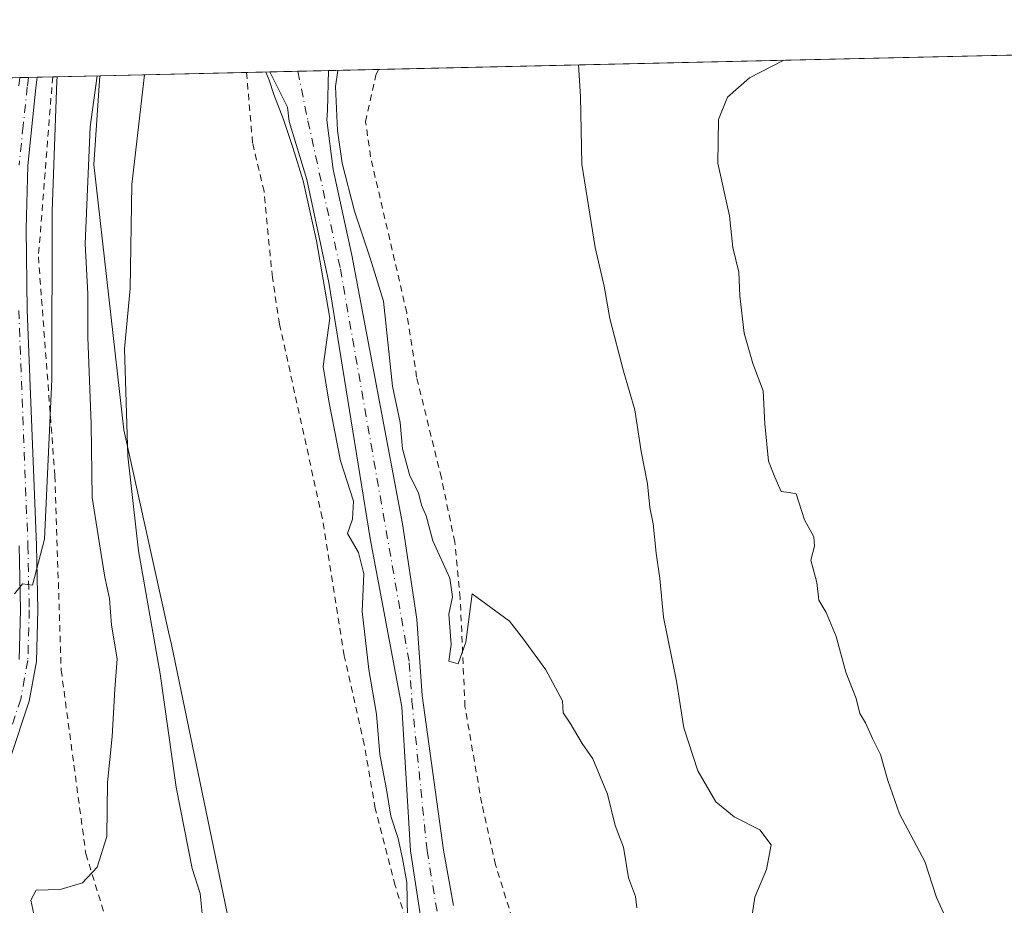
# Model space of a CAD drawing. Units: metres. Extents: x 655205 to 658670, y 4730176 to 4732566.
# Drawn here: x 658223 to 658375, y 4732430 to 4732566 of the extents above; entities that cross this region are included whole.
import ezdxf

# ---------------------------------------------------------------- set-up
doc = ezdxf.new("R2010")
doc.units = ezdxf.units.M
doc.header["$MEASUREMENT"] = 0
doc.linetypes.add('DGN Style 2', pattern=[1.6480167562047852, 0.988810053722871, -0.6592067024819142])
doc.linetypes.add('DGN Style 4', pattern=[2.6384748266838614, 1.318413404963828, -0.6592067024819142, 0.001648016756204785, -0.6592067024819142])
for name, color, linetype, lineweight in [('Alambrada', 7, 'DGN Style 2', 0), ('Arbolado forestal CxS', 92, 'Continuous', 0), ('Comarca CxS', 21, 'Continuous', 0), ('Comunidad Autónoma CxS', 142, 'Continuous', 0), ('Corriente natural Cxs', 4, 'Continuous', 13), ('Corriente natural eje', 4, 'DGN Style 4', 0), ('Curva de nivel normal', 30, 'Continuous', 0), ('Entidad de ámbito territorial CxS', 92, 'Continuous', 0), ('Matorral CxS', 135, 'Continuous', 0), ('Municipio CxS', 4, 'Continuous', 0), ('Pista no pavimentada Cxs', 111, 'Continuous', 0), ('Pista no pavimentada eje', 91, 'DGN Style 4', 0), ('Provincia CxS', 1, 'Continuous', 0), ('Suelo desnudo CxS', 253, 'Continuous', 0)]:
    doc.layers.add(name, color=color, linetype=linetype, lineweight=lineweight)

# ---------------------------------------------------------------- blocks, each defined once
blk = doc.blocks.new('*U7')
at = {"layer": 'Arbolado forestal CxS', "color": 92, "linetype": 'Continuous', "lineweight": 0}
blk.add_polyline3d([(658255.4637000002, 4732425.678300001, 883.6916999999958), (658246.2603000002, 4732469.8793, 883.7177999999985), (658245.8180999998, 4732471.8709, 883.7986999999995), (658238.8976999996, 4732503.0297, 885.8231999999989), (658234.2571, 4732544.060699999, 889.4415000000008), (658235.2006000001, 4732557.740700001, 889.7473999999929), (658261.5010000003, 4732558.338300001, 880.2404999999999), (658264.1901000004, 4732552.880100001, 879.7309999999999), (658264.4600999998, 4732550.700099999, 879.8239999999934), (658267.2200999996, 4732541.7401, 879.5378999999957), (658270.5800999999, 4732525.800100001, 879.7029999999941), (658276.9700999996, 4732486.270099999, 878.5053999999947), (658281.8701, 4732460.280099999, 878.5185000000056), (658283.2200999996, 4732438.030099999, 879.0743999999978), (658284.8800999997, 4732427.2401, 878.6362999999984)], dxfattribs=at)

msp = doc.modelspace()

# ---------------------------------------------------------------- linework, layer by layer
at = {"layer": 'Alambrada', "color": 7, "linetype": 'DGN Style 2', "lineweight": 0}
for points in [[(658299.9200999998, 4732424.4301, 879.3300000000017), (658296.3701, 4732435.850099999, 879.4575000000042), (658294.2301000003, 4732445.3101, 879.609500000006), (658291.6401000004, 4732460.3101, 879.8729000000021), (658290.9001000002, 4732477.0701, 880.6396999999997), (658290.0701000001, 4732485.720100001, 880.579700000002), (658287.9901000002, 4732495.640100001, 880.7531000000017), (658284.1700999998, 4732511.1801, 880.468200000003), (658282.6401000004, 4732521.190099999, 880.3631000000023), (658277.0500999996, 4732545.220100001, 881.1114999999991), (658276.2801000001, 4732550.6501, 881.3138000000035), (658277.8701, 4732557.8201, 881.6154999999999), (658278.2597000003, 4732558.7191, 881.5905999999959)], [(658227.9200999998, 4732557.5701, 895.251900000003), (658225.7100999998, 4732529.790100001, 895.8460000000051), (658228.2600999996, 4732495.940099999, 894.1616000000067), (658229.2301000003, 4732465.9301, 893.1062999999995), (658233.0500999996, 4732437.530099999, 891.1009000000049), (658238.8000999996, 4732418.890100001, 887.357999999993)], [(658284.4801000003, 4732421.2401, 881.2682999999961), (658280.8400999998, 4732432.6801, 880.3484000000027), (658277.7801000001, 4732444.550100001, 880.6774000000006), (658276.0701000001, 4732454.440099999, 881.7390000000015), (658272.9901000002, 4732468.1601, 881.1946999999927), (658269.5701000001, 4732489.470100001, 881.875), (658262.9801000003, 4732519.390100001, 880.6674000000058), (658261.8701, 4732526.610099999, 880.8761999999989), (658260.5800999999, 4732539.9101, 881.1805000000023), (658258.8101000005, 4732547.4001, 881.232799999998), (658257.8800999997, 4732558.2501, 881.6729999999952)]]:
    msp.add_polyline3d(points, dxfattribs=at)
at = {"layer": 'Arbolado forestal CxS', "color": 92, "linetype": 'Continuous', "lineweight": 0, "extrusion": (-0.1142366699385187, -0.002595701932551291, 0.993450172667374), "elevation": -86608.28703369945, "flags": 128}
msp.add_lwpolyline([(-4716383.858932346, 760700.5799773962), (-4716383.858932346, 761041.3799249323)], dxfattribs=at)
at = {"layer": 'Arbolado forestal CxS', "color": 92, "linetype": 'Continuous', "lineweight": 0, "extrusion": (-0.1608188279207843, -0.003651426909723105, 0.9869771890310881), "elevation": -122274.294092122, "flags": 128}
msp.add_lwpolyline([(-4716396.807754994, 755699.2667389271), (-4716396.807754994, 755707.100245327)], dxfattribs=at)
at = {"layer": 'Arbolado forestal CxS', "color": 92, "linetype": 'Continuous', "lineweight": 0, "extrusion": (0.3397850256113911, 0.007720654567077998, 0.9404714391534292), "elevation": 261033.6901067158, "flags": 128}
msp.add_lwpolyline([(4716383.834980348, -719695.8202273564), (4716383.834980348, -719723.7924627841)], dxfattribs=at)
at = {"layer": 'Arbolado forestal CxS', "color": 92, "linetype": 'Continuous', "lineweight": 0}
for points in [[(658289.8501000004, 4732429.5601, 878.1196999999958), (658288.3400999998, 4732438.130100001, 878.186600000001), (658285.0000999998, 4732461.9901, 878.3880000000064), (658284.2001, 4732473.800100001, 878.5280000000058), (658281.9700999996, 4732488.530099999, 878.5822999999947), (658274.1700999998, 4732530.050100001, 879.5138000000006), (658271.2801000001, 4732543.270099999, 879.5921999999991), (658270.2701000003, 4732550.880100001, 879.9409000000015), (658270.3901000004, 4732552.450099999, 880.0396999999939), (658270.5301000001, 4732558.540100001, 880.0537000000041), (658270.5301999999, 4732558.543400001, 880.0534000000043), (658616.7400000002, 4732566.41, 920.2553999999947)], [(658270.5301999999, 4732558.543600001, 880.0534000000043), (658270.5301000001, 4732558.540100001, 880.0537000000041), (658270.3901000004, 4732552.450099999, 880.0396999999939), (658270.2701000003, 4732550.880100001, 879.9409000000015), (658271.2801000001, 4732543.270099999, 879.5921999999991), (658274.1700999998, 4732530.050100001, 879.5138000000006), (658281.9700999996, 4732488.530099999, 878.5822999999947), (658284.2001, 4732473.800100001, 878.5280000000058), (658285.0000999998, 4732461.9901, 878.3880000000064), (658288.3400999998, 4732438.130100001, 878.186600000001), (658289.8501000004, 4732429.5601, 878.1196999999958)], [(658235.2006000001, 4732557.740800001, 889.7473999999929), (658234.2571, 4732544.060699999, 889.4415000000008), (658238.8976999996, 4732503.0297, 885.8231999999989), (658245.8180999998, 4732471.8709, 883.7986999999995), (658246.2603000002, 4732469.8793, 883.7177999999985), (658255.4637000002, 4732425.678300001, 883.6916999999958), (658259.2682999996, 4732374.4595, 886.0786999999982), (658259.7241000002, 4732364.6417, 887.4538999999932), (658266.0909000002, 4732354.524900001, 886.3827000000019), (658273.5185000002, 4732329.0573, 885.5617000000057), (658275.6413000004, 4732297.222100001, 883.6998000000023), (658276.7017000001, 4732245.225299999, 881.1091000000015), (658276.7012999998, 4732216.573899999, 878.5908000000054)], [(658261.5009000005, 4732558.338400001, 880.2404999999999), (658264.1901000004, 4732552.880100001, 879.7309999999999), (658264.4600999998, 4732550.700099999, 879.8239999999934), (658267.2200999996, 4732541.7401, 879.5378999999957), (658270.5800999999, 4732525.800100001, 879.7029999999941), (658276.9700999996, 4732486.270099999, 878.5053999999947), (658281.8701, 4732460.280099999, 878.5185000000056), (658283.2200999996, 4732438.030099999, 879.0743999999978), (658284.8800999997, 4732427.2401, 878.6362999999984)]]:
    msp.add_polyline3d(points, dxfattribs=at)
at = {"layer": 'Comarca CxS', "color": 21, "linetype": 'Continuous', "lineweight": 0, "flags": 128}
msp.add_lwpolyline([(658669.9300012002, 4730253.099982685), (655257.480001175, 4730175.589982684), (655246.6012000004, 4730659.647199999), (655244.0616999996, 4730772.643200001), (655205.4900011746, 4732488.899982661), (658616.7400011997, 4732566.409982661), (658656.4291999997, 4730840.268999999), (658657.4294999996, 4730796.762900001)], close=True, dxfattribs=at)
at = {"layer": 'Comunidad Autónoma CxS', "color": 142, "linetype": 'Continuous', "lineweight": 0, "flags": 128}
msp.add_lwpolyline([(658669.9300012002, 4730253.099982685), (655257.480001175, 4730175.589982684), (655246.6012000004, 4730659.647199999), (655244.0616999996, 4730772.643200001), (655205.4900011746, 4732488.899982661), (658616.7400011997, 4732566.409982661), (658656.4291999997, 4730840.268999999), (658657.4294999996, 4730796.762900001)], close=True, dxfattribs=at)
at = {"layer": 'Corriente natural Cxs', "color": 4, "linetype": 'Continuous', "lineweight": 13, "extrusion": (0.02071691481253887, 0.0004703436000310932, 0.9997852710545141), "elevation": 16743.12754545565, "flags": 128}
msp.add_lwpolyline([(4716398.230170026, -765326.6018051382), (4716398.230170026, -765335.6355717443)], dxfattribs=at)
at = {"layer": 'Corriente natural Cxs', "color": 4, "linetype": 'Continuous', "lineweight": 13}
for points in [[(658284.8800999997, 4732427.2401, 878.6362999999984), (658283.2200999996, 4732438.030099999, 879.0743999999978), (658281.8701, 4732460.280099999, 878.5185000000056), (658276.9700999996, 4732486.270099999, 878.5053999999947), (658270.5800999999, 4732525.800100001, 879.7029999999941), (658267.2200999996, 4732541.7401, 879.5378999999957), (658264.4600999998, 4732550.700099999, 879.8239999999934), (658264.1901000004, 4732552.880100001, 879.7309999999999), (658261.5006999997, 4732558.3389, 880.2406000000047), (658270.5301999999, 4732558.543400001, 880.0534000000043), (658270.5301000001, 4732558.540100001, 880.0537000000041), (658270.3901000004, 4732552.450099999, 880.0396999999939), (658270.2701000003, 4732550.880100001, 879.9409000000015), (658271.2801000001, 4732543.270099999, 879.5921999999991), (658274.1700999998, 4732530.050100001, 879.5138000000006), (658281.9700999996, 4732488.530099999, 878.5822999999947), (658284.2001, 4732473.800100001, 878.5280000000058), (658285.0000999998, 4732461.9901, 878.3880000000064), (658288.3400999998, 4732438.130100001, 878.186600000001), (658289.8501000004, 4732429.5601, 878.1196999999958)], [(658270.5301000001, 4732558.543500001, 880.0534000000043), (658270.5301000001, 4732558.540100001, 880.0537000000041), (658270.3901000004, 4732552.450099999, 880.0396999999939), (658270.2701000003, 4732550.880100001, 879.9409000000015), (658271.2801000001, 4732543.270099999, 879.5921999999991), (658274.1700999998, 4732530.050100001, 879.5138000000006), (658281.9700999996, 4732488.530099999, 878.5822999999947), (658284.2001, 4732473.800100001, 878.5280000000058), (658285.0000999998, 4732461.9901, 878.3880000000064), (658288.3400999998, 4732438.130100001, 878.186600000001), (658289.8501000004, 4732429.5601, 878.1196999999958)], [(658284.8800999997, 4732427.2401, 878.6362999999984), (658283.2200999996, 4732438.030099999, 879.0743999999978), (658281.8701, 4732460.280099999, 878.5185000000056), (658276.9700999996, 4732486.270099999, 878.5053999999947), (658270.5800999999, 4732525.800100001, 879.7029999999941), (658267.2200999996, 4732541.7401, 879.5378999999957), (658264.4600999998, 4732550.700099999, 879.8239999999934), (658264.1901000004, 4732552.880100001, 879.7309999999999), (658261.5005999999, 4732558.338500001, 880.2406000000047)]]:
    msp.add_polyline3d(points, dxfattribs=at)
at = {"layer": 'Corriente natural eje', "color": 4, "linetype": 'DGN Style 4', "lineweight": 0}
msp.add_polyline3d([(658265.8307999996, 4732558.436699999, 879.6739999999991), (658267.3701, 4732550.790100001, 879.4881000000023), (658272.3800999997, 4732527.9301, 879.3983000000007), (658283.0401, 4732467.040100001, 878.3267000000051), (658283.4401000004, 4732461.140100001, 878.3408999999956), (658285.7801000001, 4732438.0801, 878.4190999999993), (658287.3701, 4732428.4001, 877.5908999999956)], dxfattribs=at)
at = {"layer": 'Curva de nivel normal', "color": 30, "linetype": 'Continuous', "lineweight": 0, "flags": 128}
for points, elevation in [([(658340.8995000003, 4732560.1424), (658335.6100000005, 4732557.420100001), (658332.2000000002, 4732554.420100001), (658330.8399999999, 4732550.9801), (658330.7300000006, 4732544.2401), (658332.5099999999, 4732536.130100001), (658333.0300000003, 4732531.2401), (658333.9699999997, 4732527.4301), (658334.0999999996, 4732523.7301), (658334.8099999997, 4732518.0001), (658336.1200000001, 4732513.300100001), (658337.7300000006, 4732509.090100001), (658338.0099999999, 4732503.9801), (658338.5700000003, 4732498.2301), (658339.5499999998, 4732495.7501), (658340.5300000003, 4732493.5101), (658341.7400000002, 4732493.360099999), (658342.8099999997, 4732493.1601), (658344.1299999999, 4732489.130100001), (658345.5599999997, 4732486.520099999), (658345.6799999997, 4732485.090100001), (658345.0999999996, 4732482.9101), (658346.0199999996, 4732479.450099999), (658346.3099999997, 4732476.7601), (658347.4400000004, 4732474.840100001), (658349.0199999996, 4732471.130100001), (658350.5199999996, 4732465.630100001), (658352.1100000005, 4732461.530099999), (658352.6699999999, 4732459.220100001), (658353.5700000003, 4732457.770099999), (658354.6299999999, 4732455.390100001), (658355.8700000001, 4732452.9001), (658356.9800000006, 4732448.860099999), (658358.8200000003, 4732443.7401), (658362.7400000002, 4732436.370100001), (658364.5099999999, 4732430.8201), (658367.5800000001, 4732424.190099999)], 890), ([(658271.9907999998, 4732558.5767), (658271.6468000002, 4732556.082699999), (658271.9220000004, 4732549.2696), (658272.6791000003, 4732544.2459), (658274.5625999998, 4732536.8226), (658274.79, 4732536.190099999), (658276.9699999997, 4732529.5701), (658279.04, 4732522.9101), (658280.4500000002, 4732509.780099999), (658281.6500000004, 4732504.200099999), (658281.9600000001, 4732500.100099999), (658283.1200000001, 4732495.940099999), (658284.4600000001, 4732493.300100001), (658284.9199999999, 4732491.4001), (658285.6200000001, 4732489.770099999), (658286.6500000004, 4732485.9301), (658289.3200000003, 4732480.120100001), (658289.7300000006, 4732477.2401), (658289.1399999997, 4732474.5701), (658289.5, 4732469.870100001), (658289.1299999999, 4732467.3301), (658290.5700000003, 4732466.880100001), (658291.7699999996, 4732470.270099999), (658292.75, 4732477.7301), (658298.5199999996, 4732473.470100001), (658300.6699999999, 4732470.700099999), (658304.1399999997, 4732465.960100001), (658306.6900000004, 4732461.1801), (658306.8399999999, 4732459.3301), (658307.9000000004, 4732457.720100001), (658309.7699999996, 4732454.600099999), (658311.4000000004, 4732452.2301), (658313.6900000004, 4732446.780099999), (658314.8600000005, 4732441.920100001), (658316.1200000001, 4732438.5801), (658316.9400000004, 4732433.850099999), (658318.0099999999, 4732430.970100001), (658318.2100000001, 4732429.220100001)], 880), ([(658335.7400000002, 4732426.040100001), (658336.4299999997, 4732430.840100001), (658338.2400000002, 4732435.1501), (658338.9600000001, 4732438.920100001), (658337.1900000004, 4732441.2601), (658333.2699999996, 4732443.270099999), (658330.4199999999, 4732445.5801), (658327.6399999997, 4732450.4001), (658325.4800000006, 4732457.040100001), (658324.3099999997, 4732464.2401), (658322.3099999997, 4732474.100099999), (658321.7599999999, 4732480.0801), (658321.1799999997, 4732484.0001), (658320.75, 4732488.520099999), (658320.2199999997, 4732491.040100001), (658319.8700000001, 4732494.690099999), (658318.8600000005, 4732499.690099999), (658317.9000000004, 4732506.140100001), (658316.1200000001, 4732512.130100001), (658314.04, 4732520.2401), (658313.1600000003, 4732525.2401), (658311.75, 4732531.2401), (658309.6799999997, 4732544.0701), (658309.4800000006, 4732554.5701), (658309.2016000003, 4732559.4222)], 885), ([(658228.6245999997, 4732557.591399999), (658228.5599999997, 4732556.9001), (658227.8499999996, 4732536.8101), (658227.8099999997, 4732510.8301), (658226.6500000004, 4732486.1801), (658224.8099999997, 4732479.050100001), (658223.2400000002, 4732479.2601), (658222.0300000003, 4732477.710100001)], 895), ([(658225.0300000003, 4732428.220100001), (658224.5599999997, 4732430.4001), (658225.3700000001, 4732431.940099999), (658229.0999999996, 4732432.040100001), (658232.5199999996, 4732433.0601), (658234.79, 4732435.5101), (658236.2699999996, 4732440.2501), (658236.4100000003, 4732448.5801), (658237.0999999996, 4732455.6801), (658237.5199999996, 4732462.9801), (658237.8899999997, 4732467.6601), (658236.9900000002, 4732472.870100001), (658236.7199999997, 4732476.9901), (658236, 4732480.300100001), (658234.9400000004, 4732486.710100001), (658234.0199999996, 4732492.610099999), (658233.8899999997, 4732503.9101), (658233.3499999996, 4732517.370100001), (658233.3300000001, 4732524.0801), (658232.9600000001, 4732531.780099999), (658233.7000000002, 4732549.840100001), (658234.7903000005, 4732557.7315)], 890), ([(658242.0897000004, 4732557.897399999), (658240.1299999999, 4732540.940099999), (658239.8799999999, 4732524.880100001), (658239, 4732515.5801), (658239.5099999999, 4732498.9901), (658241.2000000002, 4732484.340100001), (658244.5499999998, 4732465.370100001), (658247.0199999996, 4732447.840100001), (658249.4699999997, 4732435.290100001), (658250.7000000002, 4732431.440099999), (658251.1500000004, 4732427.3301)], 885), ([(658282.8399999999, 4732422.5801), (658282.6799999997, 4732433.110099999), (658282, 4732436.8201), (658281.2999999998, 4732439.920100001), (658280.1799999997, 4732443.370100001), (658279.5099999999, 4732447.5001), (658278.4800000006, 4732452.9001), (658277.9900000002, 4732459.1501), (658276.7599999999, 4732466.0101), (658275.75, 4732474.9801), (658276.0099999999, 4732480.8101), (658275.2100000001, 4732484.110099999), (658273.5099999999, 4732487.040100001), (658274.2699999996, 4732489.270099999), (658274.4299999997, 4732492.040100001), (658272.4199999999, 4732498.2401), (658270.5899999999, 4732507.4801), (658269.7100000001, 4732512.860099999), (658270.7653000001, 4732520.3049), (658268.6875999998, 4732532.271400001), (658266.6229999998, 4732541.493100001), (658265.0401999997, 4732546.6545), (658263.5949999997, 4732550.9901), (658262.0810000002, 4732554.843900001), (658261.3927999996, 4732557.0461), (658260.8815000001, 4732558.324300001)], 880)]:
    msp.add_lwpolyline(points, dxfattribs=dict(at, elevation=elevation))
at = {"layer": 'Entidad de ámbito territorial CxS', "color": 92, "linetype": 'Continuous', "lineweight": 0, "flags": 128}
msp.add_lwpolyline([(658669.9300012002, 4730253.099982685), (655257.480001175, 4730175.589982684), (655246.6012000004, 4730659.647199999), (655244.0616999996, 4730772.643200001), (655205.4900011746, 4732488.899982661), (658616.7400011997, 4732566.409982661), (658656.4291999997, 4730840.268999999), (658657.4294999996, 4730796.762900001)], close=True, dxfattribs=at)
at = {"layer": 'Matorral CxS', "color": 135, "linetype": 'Continuous', "lineweight": 0, "extrusion": (0.4908448702397763, 0.01115455578472619, 0.8711755788843848), "elevation": 376655.8017563969, "flags": 128}
msp.add_lwpolyline([(4716381.507513188, -666473.3420109244), (4716381.507513188, -666508.8705426059)], dxfattribs=at)
at = {"layer": 'Matorral CxS', "color": 135, "linetype": 'Continuous', "lineweight": 0, "extrusion": (0.2129619295999932, 0.004815841950069092, 0.9770486293974112), "elevation": 163843.4871725153, "flags": 128}
msp.add_lwpolyline([(4716466.862910743, -747297.688138505), (4716466.862910742, -747299.059864039)], dxfattribs=at)
at = {"layer": 'Matorral CxS', "color": 135, "linetype": 'Continuous', "lineweight": 0, "extrusion": (0.2130693369661716, 0.004849350630041129, 0.9770250464769381), "elevation": 164072.7459171866, "flags": 128}
msp.add_lwpolyline([(4716355.274720748, -747952.7383188094), (4716355.274720748, -747954.1102867459)], dxfattribs=at)
at = {"layer": 'Matorral CxS', "color": 135, "linetype": 'Continuous', "lineweight": 0, "extrusion": (0.5307400439948908, 0.01205879197669414, 0.8474488723435556), "elevation": 407174.7241006964, "flags": 128}
msp.add_lwpolyline([(4716384.953453434, -648293.150762382), (4716384.953453434, -648304.600306793)], dxfattribs=at)
at = {"layer": 'Matorral CxS', "color": 135, "linetype": 'Continuous', "lineweight": 0}
for points in [[(658191.8765000004, 4732556.756300001, 913.8539000000019), (658235.2006000001, 4732557.740700001, 889.7473999999929), (658234.2571, 4732544.060699999, 889.4415000000008), (658238.8976999996, 4732503.0297, 885.8231999999989), (658245.8180999998, 4732471.8709, 883.7986999999995), (658246.2603000002, 4732469.8793, 883.7177999999985), (658255.4637000002, 4732425.678300001, 883.6916999999958), (658259.2682999996, 4732374.4595, 886.0786999999982), (658259.7241000002, 4732364.6417, 887.4538999999932), (658266.0909000002, 4732354.524900001, 886.3827000000019), (658273.5185000002, 4732329.0573, 885.5617000000057), (658275.6413000004, 4732297.222100001, 883.6998000000023), (658276.7017000001, 4732245.225299999, 881.1091000000015), (658276.7012999998, 4732216.573899999, 878.5908000000054), (658256.6231000006, 4732230.517300001, 885.2329000000027), (658210.1908999998, 4732237.600299999, 897.548299999995)], [(658235.2006000001, 4732557.740800001, 889.7473999999929), (658234.2571, 4732544.060699999, 889.4415000000008), (658238.8976999996, 4732503.0297, 885.8231999999989), (658245.8180999998, 4732471.8709, 883.7986999999995), (658246.2603000002, 4732469.8793, 883.7177999999985), (658255.4637000002, 4732425.678300001, 883.6916999999958), (658259.2682999996, 4732374.4595, 886.0786999999982), (658259.7241000002, 4732364.6417, 887.4538999999932), (658266.0909000002, 4732354.524900001, 886.3827000000019), (658273.5185000002, 4732329.0573, 885.5617000000057), (658275.6413000004, 4732297.222100001, 883.6998000000023), (658276.7017000001, 4732245.225299999, 881.1091000000015), (658276.7012999998, 4732216.573899999, 878.5908000000054)]]:
    msp.add_polyline3d(points, dxfattribs=at)
at = {"layer": 'Municipio CxS', "color": 4, "linetype": 'Continuous', "lineweight": 0, "flags": 128}
msp.add_lwpolyline([(658669.9300012002, 4730253.099982685), (655257.480001175, 4730175.589982684), (655246.6012000004, 4730659.647199999), (655244.0616999996, 4730772.643200001), (655205.4900011746, 4732488.899982661), (658616.7400011997, 4732566.409982661), (658656.4291999997, 4730840.268999999), (658657.4294999996, 4730796.762900001)], close=True, dxfattribs=at)
at = {"layer": 'Pista no pavimentada Cxs', "color": 111, "linetype": 'Continuous', "lineweight": 0, "extrusion": (0.2112064968289278, 0.004775788637336425, 0.9774297967322991), "elevation": 162498.8489056753, "flags": 128}
msp.add_lwpolyline([(4716468.154076257, -747583.0847677453), (4716468.154076257, -747585.8273535176)], dxfattribs=at)
at = {"layer": 'Pista no pavimentada Cxs', "color": 111, "linetype": 'Continuous', "lineweight": 0}
for points in [[(658225.5000999998, 4732557.520199999, 895.8724999999978), (658225.3101000005, 4732555.9101, 895.9453999999969), (658224.0601000005, 4732543.870100001, 896.401199999993), (658223.8000999996, 4732534.100099999, 896.5610000000015), (658224.0000999998, 4732521.530099999, 896.428899999999), (658225.4200999998, 4732485.220100001, 894.8187999999938), (658225.6300999997, 4732475.2401, 894.5559999999969), (658225.4101, 4732467.270099999, 893.9695000000065), (658224.2701000003, 4732461.130100001, 893.5356999999932), (658221.2500999998, 4732451.950099999, 892.7274999999937)], [(658222.6700999998, 4732556.200099999, 896.5166000000027), (658222.8201000001, 4732557.460100001, 896.4519), (658225.5000999998, 4732557.520099999, 895.8724999999978), (658225.3101000005, 4732555.9101, 895.9453999999969), (658224.0601000005, 4732543.870100001, 896.401199999993), (658223.8000999996, 4732534.100099999, 896.5610000000015), (658224.0000999998, 4732521.530099999, 896.428899999999), (658225.4200999998, 4732485.220100001, 894.8187999999938), (658225.6300999997, 4732475.2401, 894.5559999999969), (658225.4101, 4732467.270099999, 893.9695000000065), (658224.2701000003, 4732461.130100001, 893.5356999999932), (658221.2500999998, 4732451.950099999, 892.7274999999937)], [(658222.6700999998, 4732556.200099999, 896.5166000000027), (658222.8201000001, 4732557.459600001, 896.4519)], [(658222.7600999996, 4732467.550100001, 894.1493999999948), (658222.9700999996, 4732475.2501, 894.8632999999973), (658222.7600999996, 4732485.140100001, 895.3705000000045)], [(658222.7600999996, 4732467.550100001, 894.1493999999948), (658222.9700999996, 4732475.2501, 894.8632999999973), (658222.7600999996, 4732485.140100001, 895.3705000000045)]]:
    msp.add_polyline3d(points, dxfattribs=at)
at = {"layer": 'Pista no pavimentada eje', "color": 91, "linetype": 'DGN Style 4', "lineweight": 0}
for points in [[(658224.1601, 4732557.489800001, 896.161699999997), (658223.9901000002, 4732556.0551, 896.2314000000043), (658223.3651000002, 4732550.0351, 896.5302999999985), (658222.7301000003, 4732543.9551, 896.829700000002)], [(658222.6700999998, 4732521.495100001, 896.8093999999984), (658224.0900999998, 4732485.1801, 895.0951999999961), (658224.3000999996, 4732475.245100001, 894.709600000002), (658224.0850999998, 4732467.4101, 894.0574999999953), (658222.9801000003, 4732461.460100001, 893.5820999999996), (658219.9951, 4732452.3851, 892.745299999995)]]:
    msp.add_polyline3d(points, dxfattribs=at)
at = {"layer": 'Provincia CxS', "color": 1, "linetype": 'Continuous', "lineweight": 0, "flags": 128}
msp.add_lwpolyline([(658669.9300012002, 4730253.099982685), (655257.480001175, 4730175.589982684), (655246.6012000004, 4730659.647199999), (655244.0616999996, 4730772.643200001), (655205.4900011746, 4732488.899982661), (658616.7400011997, 4732566.409982661), (658656.4291999997, 4730840.268999999), (658657.4294999996, 4730796.762900001)], close=True, dxfattribs=at)
at = {"layer": 'Suelo desnudo CxS', "color": 253, "linetype": 'Continuous', "lineweight": 0, "extrusion": (-0.08043047488116642, -0.001827887568522104, 0.9967585452542793), "elevation": -60718.39551845681, "flags": 128}
msp.add_lwpolyline([(-4716380.673474167, 763210.7531991863), (-4716380.673474167, 763215.4690989903)], dxfattribs=at)
at = {"layer": 'Suelo desnudo CxS', "color": 253, "linetype": 'Continuous', "lineweight": 0, "extrusion": (0.1296624139384774, 0.002946668822174878, 0.9915538187887228), "elevation": 100169.8631303128, "flags": 128}
msp.add_lwpolyline([(4716381.138814761, -759033.8303557404), (4716381.138814761, -759038.1982658609)], dxfattribs=at)
at = {"layer": 'Suelo desnudo CxS', "color": 253, "linetype": 'Continuous', "lineweight": 0}
for points in [[(658284.8800999997, 4732427.2401, 878.6362999999984), (658283.2200999996, 4732438.030099999, 879.0743999999978), (658281.8701, 4732460.280099999, 878.5185000000056), (658276.9700999996, 4732486.270099999, 878.5053999999947), (658270.5800999999, 4732525.800100001, 879.7029999999941), (658267.2200999996, 4732541.7401, 879.5378999999957), (658264.4600999998, 4732550.700099999, 879.8239999999934), (658264.1901000004, 4732552.880100001, 879.7309999999999), (658261.5010000003, 4732558.338300001, 880.2404999999999), (658270.5301999999, 4732558.543400001, 880.0534000000043), (658270.5301000001, 4732558.540100001, 880.0537000000041), (658270.3901000004, 4732552.450099999, 880.0396999999939), (658270.2701000003, 4732550.880100001, 879.9409000000015), (658271.2801000001, 4732543.270099999, 879.5921999999991), (658274.1700999998, 4732530.050100001, 879.5138000000006), (658281.9700999996, 4732488.530099999, 878.5822999999947), (658284.2001, 4732473.800100001, 878.5280000000058), (658285.0000999998, 4732461.9901, 878.3880000000064), (658288.3400999998, 4732438.130100001, 878.186600000001), (658289.8501000004, 4732429.5601, 878.1196999999958)], [(658270.5301999999, 4732558.543600001, 880.0534000000043), (658270.5301000001, 4732558.540100001, 880.0537000000041), (658270.3901000004, 4732552.450099999, 880.0396999999939), (658270.2701000003, 4732550.880100001, 879.9409000000015), (658271.2801000001, 4732543.270099999, 879.5921999999991), (658274.1700999998, 4732530.050100001, 879.5138000000006), (658281.9700999996, 4732488.530099999, 878.5822999999947), (658284.2001, 4732473.800100001, 878.5280000000058), (658285.0000999998, 4732461.9901, 878.3880000000064), (658288.3400999998, 4732438.130100001, 878.186600000001), (658289.8501000004, 4732429.5601, 878.1196999999958)], [(658261.5009000005, 4732558.338400001, 880.2404999999999), (658264.1901000004, 4732552.880100001, 879.7309999999999), (658264.4600999998, 4732550.700099999, 879.8239999999934), (658267.2200999996, 4732541.7401, 879.5378999999957), (658270.5800999999, 4732525.800100001, 879.7029999999941), (658276.9700999996, 4732486.270099999, 878.5053999999947), (658281.8701, 4732460.280099999, 878.5185000000056), (658283.2200999996, 4732438.030099999, 879.0743999999978), (658284.8800999997, 4732427.2401, 878.6362999999984)]]:
    msp.add_polyline3d(points, dxfattribs=at)

# ---------------------------------------------------------------- block references
at = {"layer": 'Arbolado forestal CxS', "color": 92, "linetype": 'Continuous', "lineweight": 0}
msp.add_blockref('*U7', (0, 0), dxfattribs=at)

doc.saveas('drawing.dxf')
